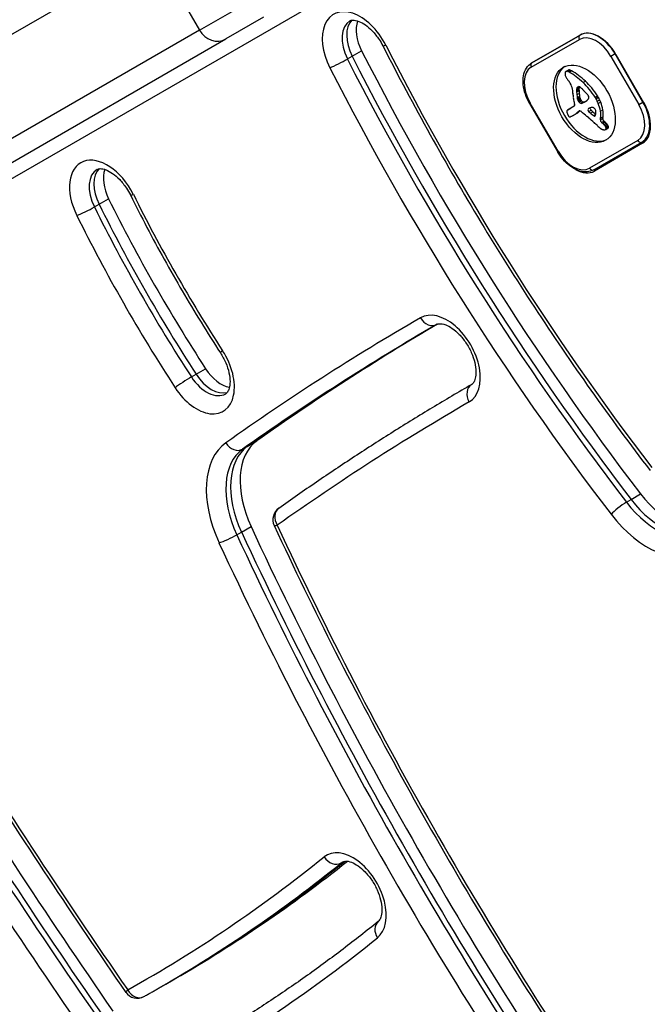
# Model space of a CAD drawing. Units: millimetres. Extents: x -4365 to 4025, y -3714 to 4123.
# Drawn here: x -1737 to -1646, y 393 to 535 of the extents above; entities that cross this region are included whole.
import ezdxf

# ---------------------------------------------------------------- set-up
doc = ezdxf.new("R2010")
doc.units = ezdxf.units.MM
doc.header["$LTSCALE"] = 50
doc.layers.add('SW_Toestellen', color=2, linetype='Continuous')

msp = doc.modelspace()

# ---------------------------------------------------------------- linework, layer by layer
at = {"layer": 'SW_Toestellen'}
for p, q in [((-2092.77, 307.27), (-1630.41, 574.21)), ((-1752.5, 524.51), (-1717.14, 544.92)), ((-1752.5, 524.51), (-1717.14, 544.92)), ((-1717.14, 544.92), (-1710.64, 533.66)), ((-1710.64, 533.66), (-1702.93, 538.11)), ((-1710.64, 533.66), (-1702.93, 538.11)), ((-1701.43, 535.52), (-1706.83, 532.4)), ((-1710.64, 533.66), (-1746, 513.25)), ((-1710.64, 533.66), (-1746, 513.25)), ((-1742.19, 511.98), (-1706.83, 532.4)), ((-1662.87, 528.33), (-1655.94, 532.33)), ((-1662.78, 528.96), (-1655.85, 532.96)), ((-1655.85, 532.96), (-1662.78, 528.96)), ((-1688.66, 529.9), (-1687.3, 530.69)), ((-1689.34, 529.51), (-1688.66, 529.9)), ((-1650.79, 530.23), (-1651.4, 529.88)), ((-1651.4, 529.88), (-1647.4, 522.95)), ((-1650.79, 530.23), (-1650.74, 530.26)), ((-1646.79, 523.3), (-1650.79, 530.23)), ((-1650.69, 530.17), (-1646.69, 523.25)), ((-1657.89, 527.7), (-1657.55, 527.9)), ((-1657.85, 527.72), (-1657.51, 527.92)), ((-1657.79, 527.74), (-1657.45, 527.93)), ((-1657.61, 527.72), (-1657.27, 527.92)), ((-1657.41, 527.63), (-1657.07, 527.83)), ((-1655.42, 526.12), (-1655.08, 526.31)), ((-1656.34, 525.1), (-1656, 525.3)), ((-1656.34, 524.92), (-1656, 525.12)), ((-1656.34, 524.73), (-1656, 524.93)), ((-1656.33, 525.17), (-1655.99, 525.37)), ((-1656.32, 525.25), (-1655.98, 525.44)), ((-1656.31, 525.31), (-1655.96, 525.5)), ((-1656.29, 525.36), (-1656, 525.53)), ((-1656.3, 524.36), (-1655.96, 524.56)), ((-1656.24, 523.98), (-1655.9, 524.18)), ((-1656.22, 523.85), (-1655.88, 524.05)), ((-1656.21, 523.79), (-1655.87, 523.99)), ((-1656.2, 523.73), (-1655.86, 523.93)), ((-1656.19, 523.68), (-1655.85, 523.88)), ((-1656.18, 523.64), (-1655.84, 523.84)), ((-1656.17, 523.6), (-1655.83, 523.8)), ((-1656.16, 523.57), (-1655.82, 523.76)), ((-1656.14, 523.5), (-1655.79, 523.7)), ((-1656.1, 523.44), (-1655.76, 523.63)), ((-1656.07, 523.4), (-1655.73, 523.6)), ((-1656.05, 523.36), (-1655.7, 523.56)), ((-1656.01, 523.32), (-1655.67, 523.52)), ((-1655.97, 523.28), (-1655.63, 523.48)), ((-1655.76, 523.14), (-1655.42, 523.34)), ((-1655.56, 523.14), (-1655.22, 523.34)), ((-1655.34, 523.24), (-1655, 523.43)), ((-1655.12, 523.34), (-1655.06, 523.38)), ((-1653.69, 524.02), (-1653.35, 524.22)), ((-1653.61, 523.9), (-1653.27, 524.1)), ((-1653.54, 523.77), (-1653.2, 523.97)), ((-1653.37, 523.44), (-1653.03, 523.64)), ((-1653.22, 523.1), (-1652.88, 523.3)), ((-1647.4, 522.95), (-1646.79, 523.3)), ((-1646.74, 523.33), (-1646.79, 523.3)), ((-1663.11, 523.12), (-1663.02, 523.17)), ((-1663.11, 523.12), (-1659.11, 516.19)), ((-1659.02, 516.24), (-1663.02, 523.17)), ((-1657.58, 522.21), (-1657.24, 522.4)), ((-1657.51, 522.24), (-1657.17, 522.44)), ((-1656.68, 522.7), (-1657.42, 522.27)), ((-1656.44, 521.62), (-1656.1, 521.82)), ((-1656.28, 521.8), (-1655.94, 522)), ((-1656.06, 521.95), (-1655.93, 522.03)), ((-1656.02, 521.99), (-1655.97, 522.02)), ((-1654.57, 521.93), (-1654.23, 522.12)), ((-1654.35, 521.7), (-1654.01, 521.9)), ((-1652.91, 522), (-1652.57, 522.2)), ((-1656.86, 521.36), (-1656.52, 521.56)), ((-1656.8, 521.4), (-1656.46, 521.59)), ((-1656.62, 521.51), (-1656.28, 521.7)), ((-1653.89, 521.35), (-1653.6, 521.52)), ((-1653.8, 521.3), (-1653.64, 521.39)), ((-1653.72, 521.31), (-1653.71, 521.31)), ((-1652.92, 520.75), (-1652.88, 520.97)), ((-1652.92, 520.75), (-1652.58, 520.94)), ((-1652.88, 520.97), (-1652.54, 521.17)), ((-1652.76, 520.38), (-1652.42, 520.58)), ((-1652.6, 520.24), (-1652.26, 520.44)), ((-1652.58, 520.94), (-1652.54, 521.17)), ((-1652.43, 520.07), (-1652.09, 520.27)), ((-1652.31, 519.93), (-1651.96, 520.13)), ((-1652.19, 519.78), (-1651.85, 519.97)), ((-1652.19, 519.34), (-1651.85, 519.54)), ((-1652.15, 519.7), (-1651.81, 519.9)), ((-1652.14, 519.38), (-1651.8, 519.58)), ((-1652.12, 519.63), (-1651.78, 519.82)), ((-1652.1, 519.55), (-1651.76, 519.75)), ((-1652.1, 519.49), (-1651.76, 519.68)), ((-1647.54, 517.79), (-1654.47, 513.78)), ((-1646.95, 517.55), (-1646.21, 517.98)), ((-1659.11, 516.19), (-1659.02, 516.24)), ((-1653.88, 513.55), (-1646.95, 517.55)), ((-1646.85, 517.38), (-1653.78, 513.37)), ((-1725.09, 508.59), (-1723.72, 509.38)), ((-1725.77, 508.2), (-1725.09, 508.59)), ((-1676.45, 491.29), (-1676.45, 491.29)), ((-1711.8, 483.72), (-1711.12, 484.11)), ((-1711.12, 484.11), (-1709.75, 484.9)), ((-1704.43, 473.33), (-1703.75, 473.72)), ((-1703.75, 473.72), (-1702.38, 474.51)), ((-1648.5, 466.08), (-1647.13, 466.87)), ((-1649.18, 465.69), (-1648.5, 466.08)), ((-1705.26, 461), (-1704.58, 461.39)), ((-1704.58, 461.39), (-1703.21, 462.18)), ((-1690.24, 413.72), (-1689.83, 413.96)), ((-1715.49, 396.28), (-1714.13, 397.07)), ((-1716.17, 395.89), (-1715.49, 396.28))]:
    msp.add_line(p, q, dxfattribs=at)
for centre, start, end in [((-1698.07, 463.17), 125.3532, 204.9162), ((-1719.61, 396.24), 214.6613, 299.1929)]:
    msp.add_arc(centre, 2, start, end, dxfattribs=at)
for centre, major_axis, ratio, start_param, end_param in [((-1392.85, 619.83), (209.9, -363.57), 0.615661, 4.543794, 4.726274), ((-1687.84, 529.89), (-3.5, 6.06), 0.615661, 4.627327, 7.76892), ((-1686.47, 530.68), (-2.5, 4.33), 0.615661, 0, 1.485735), ((-1685.79, 531.07), (-2.5, 4.33), 0.615661, 0.160076, 1.485735), ((-1685.79, 531.07), (-2.5, 4.33), 0.615661, 0.160076, 1.485735), ((-1684.43, 531.86), (-2.5, 4.33), 0.615661, 0.478278, 1.485735), ((-1708.33, 535), (1.5, -2.6), 0.890435, 4.712389, 6.283185), ((-1653.35, 528.63), (-2.5, 4.33), 0.615661, 4.712389, 6.283185), ((-1653.4, 528.72), (-2.45, 4.24), 0.615661, 4.712389, 6.283185), ((-1655.6, 532.53), (-0.25, 0.433), 0.788011, 0, 1.570796), ((-1653.74, 528.52), (-2.2, 3.81), 0.615661, 4.712389, 6.283185), ((-1539.34, 590.82), (-128.95, 223.34), 0.615661, 1.485735, 1.779546), ((-1682.46, 532.31), (-1.78, -0.91), 0.066949, 0, 0.664983), ((-1542.75, 588.85), (-122.95, 212.95), 0.615661, 1.485735, 1.779546), ((-1690.49, 529.04), (1.78, 0.91), 0.066949, 3.806576, 5.377372), ((-1541.38, 589.63), (-128.95, 223.34), 0.615661, 1.485735, 1.779546), ((-1540.7, 590.03), (128.95, -223.34), 0.615661, 4.627327, 4.921139), ((-1540.7, 590.03), (128.95, -223.34), 0.615661, 4.627327, 4.921139), ((-1662.53, 528.53), (-0.25, 0.433), 0.788011, 0, 1.570796), ((-1542.75, 588.85), (129.95, -225.07), 0.615661, 4.627327, 4.921139), ((-1660.67, 524.52), (-2.2, 3.81), 0.615661, 0, 1.570796), ((-1654.87, 523.26), (3.04, -5.26), 0.615661, 3.194278, 6.2305), ((-1657.48, 527.12), (0.366, -0.633), 0.615661, 3.553766, 3.871231), ((-1657.71, 527.35), (-0.197, 0.342), 0.615661, 0.206179, 0.412173), ((-1657.61, 527.22), (-0.279, 0.483), 0.615661, 0.060005, 0.206179), ((-1657.58, 527.17), (-0.307, 0.532), 0.615661, 6.178886, 6.34319), ((-1657.53, 527.08), (-0.361, 0.625), 0.615661, 6.03892, 6.178886), ((-1657.51, 527.01), (-0.398, 0.689), 0.615661, 5.703885, 6.03892), ((-1657.47, 526.75), (-0.544, 0.943), 0.615661, 5.457776, 5.703885), ((-1657.24, 527.37), (-0.307, 0.532), 0.615661, 6.178886, 6.283185), ((-1657.19, 527.27), (-0.361, 0.625), 0.615661, 6.03892, 6.178886), ((-1657.16, 527.21), (-0.398, 0.689), 0.615661, 5.703885, 6.03892), ((-1657.91, 519.95), (-4.72, 8.18), 0.615661, 5.161288, 5.457776), ((-1657.13, 526.94), (-0.544, 0.943), 0.615661, 5.457776, 5.703885), ((-1657.57, 520.14), (-4.72, 8.18), 0.615661, 5.161288, 5.457776), ((-1657.56, 527.17), (0.312, -0.54), 0.615661, 3.871231, 4.242632), ((-1657.47, 527.16), (0.375, -0.65), 0.615661, 4.242632, 4.532887), ((-1657.15, 527.23), (0.64, -1.11), 0.615661, 4.532887, 4.703758), ((-1656.9, 527.37), (0.86, -1.5), 0.615661, 4.703758, 4.831393), ((-1656.08, 528.08), (1.74, -3.01), 0.615661, 4.831393, 4.895008), ((-1655.46, 528.74), (2.45, -4.25), 0.615661, 4.895008, 4.931773), ((-1658.86, 524.7), (1.67, -2.9), 0.615661, 1.736333, 1.79018), ((-1658.05, 525.52), (0.76, -1.32), 0.615661, 1.142544, 1.736333), ((-1657.44, 521.1), (-3.84, 6.65), 0.615661, 4.797859, 5.161288), ((-1657.1, 521.3), (-3.84, 6.65), 0.615661, 4.797859, 5.161288), ((-1659.26, 525.65), (1.64, -2.83), 0.615661, 0.858382, 1.142544), ((-1654.65, 524.09), (-1.16, 2), 0.615661, 0.737941, 0.831386), ((-1655.02, 524.31), (-0.9, 1.56), 0.615661, 0.685677, 0.737941), ((-1653.5, 523.53), (-1.94, 3.37), 0.615661, 0.831386, 0.887066), ((-1652.71, 523.2), (-2.49, 4.3), 0.615661, 0.887066, 0.972424), ((-1655.44, 524.59), (-0.62, 1.07), 0.615661, 0.609149, 0.685677), ((-1655.6, 524.71), (-0.505, 0.875), 0.615661, 0.528691, 0.609149), ((-1655.86, 524.93), (-0.317, 0.55), 0.615661, 0.400751, 0.528691), ((-1655.81, 524.88), (-0.352, 0.61), 0.615661, 6.04454, 6.683936), ((-1655.88, 525.05), (-0.263, 0.455), 0.615661, 5.20911, 6.04454), ((-1654.68, 524.51), (-0.9, 1.56), 0.615661, 0.685677, 0.737941), ((-1654.31, 524.29), (-1.16, 2), 0.615661, 0.737941, 0.831386), ((-1653.16, 523.73), (-1.94, 3.37), 0.615661, 0.831386, 0.887066), ((-1652.37, 523.4), (-2.49, 4.3), 0.615661, 0.887066, 0.972424), ((-1655.1, 524.78), (-0.62, 1.07), 0.615661, 0.609149, 0.685677), ((-1655.26, 524.9), (-0.505, 0.875), 0.615661, 0.528691, 0.609149), ((-1655.52, 525.13), (-0.317, 0.55), 0.615661, 0.490787, 0.528691), ((-1656.65, 522.76), (1.94, -3.35), 0.615661, 1.966757, 2.067518), ((-2268.9, -742.44), (1025.5, -1776.22), 0.615661, 1.966661, 1.966757), ((-2268.9, -742.44), (1025.5, -1776.22), 0.615661, 1.966566, 1.966661), ((-1667.46, 499.62), (20.44, -35.4), 0.615661, 1.963227, 1.966566), ((-1667.46, 499.62), (20.44, -35.4), 0.615661, 1.959888, 1.963227), ((-1664.36, 505.89), (15.33, -26.56), 0.615661, 1.950985, 1.959888), ((-1651.88, 522.29), (3.42, -5.92), 0.615661, 3.999975, 4.104427), ((-1652.67, 522.55), (2.87, -4.97), 0.615661, 4.104427, 4.228674), ((-1651.98, 522.42), (3.36, -5.82), 0.615661, 4.228674, 4.269016), ((-1652.87, 523.25), (-2.38, 4.12), 0.615661, 0.972424, 1.061582), ((-1659.24, 524.63), (-2.12, 3.67), 0.615661, 4.170371, 4.203175), ((-1780.11, 555.59), (-86.68, 150.13), 0.615661, 4.169971, 4.170371), ((-1780.11, 555.59), (-86.68, 150.13), 0.615661, 4.16957, 4.169971), ((-1653.37, 523), (-1.98, 3.43), 0.615661, 1.027978, 1.040413), ((-1655.32, 523.47), (-0.61, 1.06), 0.615661, 1.040413, 1.080697), ((-1655.61, 523.53), (-0.406, 0.704), 0.615661, 1.080697, 1.130487), ((-1655.86, 523.56), (-0.225, 0.389), 0.615661, 1.130487, 1.220523), ((-1655.95, 523.56), (-0.161, 0.279), 0.615661, 1.220523, 1.449624), ((-1655.94, 523.56), (-0.164, 0.283), 0.615661, 1.449624, 1.675387), ((-1655.88, 523.61), (-0.224, 0.389), 0.615661, 1.675387, 1.776159), ((-1655.76, 523.75), (-0.371, 0.643), 0.615661, 1.776159, 1.837138), ((-1655.66, 523.89), (-0.5, 0.867), 0.615661, 1.837138, 1.895242), ((-1655.33, 524.43), (-0.97, 1.69), 0.615661, 1.895242, 1.925097), ((-1655.82, 523.54), (-0.224, 0.387), 0.615661, 1.925097, 2.587438), ((-1652.53, 523.45), (-2.38, 4.12), 0.615661, 0.972424, 1.061582), ((-1658.9, 524.83), (-2.12, 3.67), 0.615661, 4.170371, 4.203175), ((-1779.77, 555.78), (-86.68, 150.13), 0.615661, 4.169971, 4.170371), ((-1779.77, 555.78), (-86.68, 150.13), 0.615661, 4.16957, 4.169971), ((-1653.03, 523.2), (-1.98, 3.43), 0.615661, 1.027978, 1.040413), ((-1654.98, 523.67), (-0.61, 1.06), 0.615661, 1.040413, 1.080697), ((-1655.27, 523.73), (-0.406, 0.704), 0.615661, 1.080697, 1.130487), ((-1655.52, 523.76), (-0.225, 0.389), 0.615661, 1.130487, 1.220523), ((-1655.6, 523.76), (-0.161, 0.279), 0.615661, 1.220523, 1.449624), ((-1655.6, 523.76), (-0.164, 0.283), 0.615661, 1.449624, 1.675387), ((-1655.54, 523.81), (-0.224, 0.389), 0.615661, 1.675387, 1.776159), ((-1655.42, 523.95), (-0.371, 0.643), 0.615661, 1.776159, 1.837138), ((-1655.32, 524.09), (-0.5, 0.867), 0.615661, 1.837138, 1.895242), ((-1654.99, 524.62), (-0.97, 1.69), 0.615661, 1.895242, 1.925097), ((-1655.48, 523.74), (-0.224, 0.387), 0.615661, 1.925097, 2.587438), ((-1661.91, 535.84), (7.12, -12.33), 0.615661, 6.185734, 6.213094), ((-1655.51, 523.93), (0.329, -0.57), 0.615661, 5.72641, 6.185734), ((-1658.47, 529.26), (3.4, -5.89), 0.615661, 6.213094, 6.270373), ((-1661.57, 536.04), (7.12, -12.33), 0.615661, 6.185734, 6.213094), ((-1657.47, 527.49), (2.38, -4.13), 0.615661, 6.270373, 6.320464), ((-1656.35, 525.65), (1.31, -2.26), 0.615661, 0.037279, 0.128613), ((-1658.13, 529.45), (3.4, -5.89), 0.615661, 6.213094, 6.228185), ((-1656.04, 525.19), (1.03, -1.78), 0.615661, 0.128613, 0.205151), ((-1655.04, 523.98), (0.388, -0.672), 0.615661, 1.857662, 2.072626), ((-1656.44, 525.72), (1.36, -2.36), 0.615661, 0.205151, 0.262808), ((-1655.03, 524), (0.365, -0.633), 0.615661, 1.629302, 1.857662), ((-1663.47, 534.27), (7.02, -12.15), 0.615661, 0.262808, 0.272763), ((-1653.22, 521.96), (-1.18, 2.04), 0.615661, 0.213516, 0.272763), ((-1654.84, 524.13), (0.183, -0.317), 0.615661, 0.837213, 1.629302), ((-1654.92, 524.17), (0.238, -0.411), 0.615661, 0.213516, 0.837213), ((-1654.33, 523.47), (-0.68, 1.17), 0.615661, 4.724123, 4.832659), ((-1655.78, 522.59), (-2.05, 3.56), 0.615661, 4.68838, 4.724123), ((-1655.43, 522.78), (-1.74, 3.01), 0.615661, 4.580374, 4.68838), ((-1655.62, 522.72), (-1.9, 3.28), 0.615661, 4.48144, 4.580374), ((-1653.98, 523.67), (-0.68, 1.17), 0.615661, 4.724123, 4.832659), ((-1655.44, 522.79), (-2.05, 3.56), 0.615661, 4.68838, 4.724123), ((-1655.09, 522.97), (-1.74, 3.01), 0.615661, 4.580374, 4.68838), ((-1655.28, 522.91), (-1.9, 3.28), 0.615661, 4.48144, 4.580374), ((-1655.19, 522.93), (-1.83, 3.16), 0.615661, 4.152059, 4.48144), ((-1649.4, 521.79), (2.45, -4.24), 0.615661, 0, 1.570796), ((-1649.35, 521.71), (2.5, -4.33), 0.615661, 0, 1.570796), ((-1657.47, 521.77), (0.201, -0.347), 0.615661, 3.695246, 4.0962), ((-1657.43, 521.76), (0.224, -0.388), 0.615661, 4.0962, 4.392945), ((-1657.35, 521.68), (-0.281, 0.487), 0.615661, 0.265643, 0.553654), ((-1657.23, 521.53), (-0.381, 0.66), 0.615661, 0.11362, 0.265643), ((-1656.99, 521.18), (-0.59, 1.03), 0.615661, 0.015653, 0.11362), ((-1656.84, 520.92), (-0.74, 1.29), 0.615661, 6.193717, 6.298839), ((-1656.44, 520.14), (-1.18, 2.04), 0.615661, 6.127535, 6.193717), ((-1656.5, 521.12), (-0.74, 1.29), 0.615661, 6.193717, 6.283185), ((-1656.1, 520.34), (-1.18, 2.04), 0.615661, 6.127535, 6.193717), ((-1656.83, 522.96), (0.15, -0.26), 0.615661, 0, 1.184796), ((-1655.21, 522.86), (1.04, -1.81), 0.615661, 4.269016, 4.326389), ((-1671.98, 547.04), (14.87, -25.76), 0.615661, 0.053311, 0.067598), ((-1671.37, 546.74), (14.62, -25.32), 0.615661, 0.030803, 0.0425), ((-1679.27, 553.07), (19.66, -34.05), 0.615661, 0.184415, 0.194197), ((-1654.89, 520.2), (-1.06, 1.84), 0.615661, 0.06089, 0.107757), ((-1655.66, 521.43), (-0.333, 0.577), 0.615661, 6.19505, 6.344075), ((-1655.77, 521.64), (-0.216, 0.373), 0.615661, 6.011135, 6.19505), ((-1671.64, 547.24), (14.87, -25.76), 0.615661, 0.053311, 0.056636), ((-1655.8, 521.72), (-0.172, 0.299), 0.615661, 5.781477, 6.011135), ((-1655.75, 521.49), (0.297, -0.515), 0.615661, 2.183139, 2.639884), ((-1655.85, 523.73), (0.329, -0.57), 0.615661, 5.72641, 6.185734), ((-1655.78, 521.36), (0.386, -0.669), 0.615661, 1.829106, 2.183139), ((-1654.49, 522.11), (-0.15, 0.26), 0.615661, 6.24516, 8.263367), ((-1652.01, 517.58), (-2.73, 4.73), 0.615661, 6.201495, 6.24516), ((-1493.83, 869.4), (-277.05, 479.86), 0.615661, 1.980182, 1.980779), ((-1652.67, 518.88), (-2.01, 3.47), 0.615661, 6.13456, 6.201495), ((-1654.15, 522.31), (-0.15, 0.26), 0.615661, 0.530499, 1.980182), ((-1653.51, 520.68), (-1, 1.74), 0.615661, 6.000922, 6.13456), ((-1493.49, 869.6), (-277.05, 479.86), 0.615661, 1.980182, 1.980779), ((-1653.69, 521.2), (-0.72, 1.25), 0.615661, 5.919655, 6.000922), ((-1653.86, 521.74), (-0.428, 0.742), 0.615661, 5.782366, 5.919655), ((-1653.89, 521.93), (0.325, -0.562), 0.615661, 2.488533, 2.640773), ((-1646.54, 553.03), (-21.33, 36.94), 0.615661, 2.146367, 2.16033), ((-1653.91, 522.17), (0.188, -0.325), 0.615661, 2.22602, 2.488533), ((-1653.87, 522.27), (0.111, -0.193), 0.615661, 2.237823, 2.36125), ((-1653.91, 522), (0.288, -0.499), 0.615661, 2.19007, 2.237823), ((-1653.9, 522.07), (0.239, -0.414), 0.615661, 2.052431, 2.19007), ((-1653.89, 522.09), (0.223, -0.387), 0.615661, 1.905228, 2.052431), ((-1653.87, 522.13), (0.192, -0.332), 0.615661, 1.376708, 1.905228), ((-1653.93, 522.11), (0.242, -0.42), 0.615661, 0.954724, 1.376708), ((-1654.78, 522.4), (0.83, -1.43), 0.615661, 0.756126, 0.955155), ((-1655.54, 522.73), (-1.83, 3.16), 0.615661, 4.152059, 4.48144), ((-1655.68, 522.77), (-1.93, 3.34), 0.615661, 3.839892, 4.152059), ((-1655.34, 522.97), (-1.93, 3.34), 0.615661, 3.839892, 4.152059), ((-1649.74, 521.6), (2.2, -3.81), 0.615661, 0, 1.570796), ((-1657.21, 521.77), (0.388, -0.673), 0.615661, 4.392945, 4.564806), ((-1657.03, 521.82), (0.538, -0.932), 0.615661, 4.564806, 4.621808), ((-1656.37, 522.08), (1.11, -1.93), 0.615661, 4.621808, 4.64939), ((-1654.76, 522.81), (2.54, -4.41), 0.615661, 4.64939, 4.659734), ((-1658.35, 521.12), (0.67, -1.17), 0.615661, 1.479023, 1.518142), ((-1656.33, 521.92), (1.08, -1.87), 0.615661, 4.620616, 4.647321), ((-1657.05, 521.6), (0.444, -0.769), 0.615661, 4.647321, 4.712246), ((-1657.2, 521.51), (0.303, -0.526), 0.615661, 4.712246, 4.80075), ((-1657.4, 521.36), (0.1, -0.173), 0.615661, 4.80075, 6.016444), ((-1657.55, 521.77), (0.327, -0.566), 0.615661, 6.016444, 6.126435), ((-1658, 522.76), (0.88, -1.52), 0.615661, 6.126435, 6.154268), ((-1659.4, 525.7), (2.51, -4.35), 0.615661, 6.154268, 6.182981), ((-1654.5, 515.86), (-3, 5.2), 0.615661, 6.158958, 6.182981), ((-1658.06, 523.29), (1.13, -1.97), 0.615661, 6.158958, 6.273895), ((-1664.49, 534.57), (7.63, -13.21), 0.615661, 6.273895, 6.291014), ((-1664.3, 534.25), (7.44, -12.89), 0.615661, 0.007828, 0.030803), ((-1671.71, 546.54), (14.62, -25.32), 0.615661, 0.030803, 0.0425), ((-1664.15, 534.77), (7.63, -13.21), 0.615661, 0, 0.007828), ((-1663.96, 534.45), (7.44, -12.89), 0.615661, 0.007828, 0.030803), ((-1679.61, 552.87), (19.66, -34.05), 0.615661, 0.184415, 0.194197), ((-1663.39, 492.77), (20.31, -35.17), 0.615661, 2.089379, 2.118587), ((-1662.44, 495.85), (18.09, -31.34), 0.615661, 2.056598, 2.089379), ((-1646.88, 552.83), (-21.33, 36.94), 0.615661, 2.146367, 2.161485), ((-1653.85, 521.56), (-0.142, 0.246), 0.615661, 2.161485, 2.615919), ((-1653.84, 521.53), (0.127, -0.221), 0.615661, 5.757511, 6.262424), ((-1653.89, 521.61), (0.172, -0.297), 0.615661, 6.262424, 6.458356), ((-1653.98, 521.74), (0.256, -0.443), 0.615661, 0.17517, 0.306858), ((-1654.06, 521.83), (0.313, -0.541), 0.615661, 0.306858, 0.428691), ((-1654.25, 522.01), (0.454, -0.787), 0.615661, 0.428691, 0.512599), ((-1654.55, 522.28), (0.67, -1.17), 0.615661, 0.512599, 0.756126), ((-1652.7, 520.6), (-0.15, 0.26), 0.615661, 0.655066, 2.123546), ((-1652.36, 520.79), (-0.15, 0.26), 0.615661, 0.655066, 2.123546), ((-1652.87, 518.86), (-1.2, 2.08), 0.615661, 5.170818, 5.265139), ((-1652.95, 518.68), (-1.34, 2.32), 0.615661, 5.075231, 5.170818), ((-1671.54, 469.98), (37.22, -64.46), 0.615661, 2.051994, 2.056598), ((-1671.54, 469.98), (37.22, -64.46), 0.615661, 2.04739, 2.051994), ((-1651.18, 525.89), (4.46, -7.72), 0.615661, 5.189584, 5.266313), ((-1652.82, 519.7), (0.141, -0.244), 0.615661, 5.264988, 5.434566), ((-1652.77, 520.21), (0.463, -0.802), 0.615661, 5.434566, 5.486316), ((-1652.77, 520.33), (0.533, -0.924), 0.615661, 5.486316, 5.551824), ((-1653.22, 518.66), (-1.2, 2.08), 0.615661, 5.170818, 5.265139), ((-1652.78, 520.78), (0.8, -1.38), 0.615661, 5.551824, 5.595645), ((-1652.79, 520.95), (0.89, -1.55), 0.615661, 5.595645, 5.693694), ((-1653.29, 518.48), (-1.34, 2.32), 0.615661, 5.075231, 5.170818), ((-1652.77, 520.8), (0.81, -1.41), 0.615661, 5.693694, 5.801387), ((-1652.72, 520.56), (0.68, -1.18), 0.615661, 5.801387, 5.93179), ((-1653.04, 518.94), (-0.96, 1.65), 0.615661, 4.973946, 5.075231), ((-1652.53, 519.96), (0.354, -0.613), 0.615661, 5.93179, 6.181206), ((-1652.64, 519.47), (-0.439, 0.761), 0.615661, 4.754469, 4.973946), ((-1652.42, 519.74), (0.231, -0.401), 0.615661, 6.181206, 6.518342), ((-1652.51, 519.56), (-0.308, 0.534), 0.615661, 4.618056, 4.754469), ((-1652.38, 519.61), (-0.195, 0.338), 0.615661, 4.403271, 4.618056), ((-1652.33, 519.63), (0.157, -0.272), 0.615661, 0.235157, 0.726661), ((-1652.33, 519.62), (-0.158, 0.274), 0.615661, 4.155714, 4.403271), ((-1652.3, 519.61), (-0.136, 0.235), 0.615661, 3.868254, 4.155714), ((-1652.7, 519.13), (-0.96, 1.65), 0.615661, 4.973946, 5.075231), ((-1652.3, 519.67), (-0.439, 0.761), 0.615661, 4.754469, 4.973946), ((-1652.17, 519.76), (-0.308, 0.534), 0.615661, 4.618056, 4.754469), ((-1652.08, 519.94), (0.231, -0.401), 0.615661, 0, 0.235157), ((-1652.04, 519.81), (-0.195, 0.338), 0.615661, 4.403271, 4.618056), ((-1651.99, 519.82), (0.157, -0.272), 0.615661, 0.235157, 0.726661), ((-1651.99, 519.81), (-0.158, 0.274), 0.615661, 4.155714, 4.403271), ((-1651.96, 519.8), (-0.136, 0.235), 0.615661, 3.868254, 4.155714), ((-1647.2, 517.98), (0.25, -0.433), 0.788011, 4.712389, 6.283185), ((-1656.67, 517.59), (2.2, -3.81), 0.615661, 4.712389, 6.283185), ((-1724.23, 508.5), (-3.5, 6.06), 0.615661, 4.610368, 7.75196), ((-1722.86, 509.29), (-2.5, 4.33), 0.615661, 0, 1.468775), ((-1722.18, 509.68), (-2.5, 4.33), 0.615661, 0.160076, 1.468775), ((-1722.18, 509.68), (-2.5, 4.33), 0.615661, 0.160076, 1.468775), ((-1720.81, 510.47), (-2.5, 4.33), 0.615661, 0.478278, 1.468775), ((-1656.28, 517.7), (2.5, -4.33), 0.615661, 5.469975, 6.283185), ((-1654.13, 513.98), (0.25, -0.433), 0.788011, 4.712389, 6.283185), ((-1654.24, 518.89), (2.5, -4.33), 0.615661, 5.999391, 6.283185), ((-1654.24, 518.89), (2.5, -4.33), 0.615661, 5.999391, 6.283185), ((-1636.14, 542.23), (-75.33, 130.47), 0.615661, 1.468775, 1.656128), ((-1718.79, 510.81), (-1.79, -0.89), 0.080255, 0, 0.665756), ((-1639.55, 540.26), (-69.33, 120.08), 0.615661, 1.468775, 1.656128), ((-1726.93, 507.76), (-1.79, -0.89), 0.080255, 0.665756, 2.236552), ((-1638.19, 541.05), (-75.33, 130.47), 0.615661, 1.468775, 1.656128), ((-1637.5, 541.44), (75.33, -130.47), 0.615661, 4.610368, 4.797721), ((-1637.5, 541.44), (75.33, -130.47), 0.615661, 4.610368, 4.797721), ((-1639.55, 540.26), (76.33, -132.21), 0.615661, 4.610368, 4.797721), ((-1204.25, -329.04), (-474.26, 821.45), 0.615661, 0.000608, 0.057626), ((-1675.32, 486.18), (3.5, -6.06), 0.615661, 0.000608, 3.142201), ((-1677.46, 493.02), (1, -1.73), 0.788011, 4.711611, 6.282407), ((-1202.88, -328.25), (-473.26, 819.72), 0.615661, 0.000608, 0.057626), ((-1202.2, -327.85), (-473.26, 819.72), 0.615661, 0.001881, 0.057626), ((-1202.2, -327.85), (-473.26, 819.72), 0.615661, 0.001881, 0.057626), ((-1200.84, -327.07), (-473.26, 819.72), 0.615661, 0.004472, 0.057626), ((-1673.95, 486.96), (-2.5, 4.33), 0.615661, 0, 0.000608), ((-1710.72, 484.83), (3.5, -6.06), 0.615661, 4.797721, 7.939314), ((-1705.94, 488.28), (-1.68, -1.09), 0.067161, 5.618191, 6.283185), ((-1712.78, 482.96), (-1.68, -1.09), 0.067161, 4.047395, 5.618191), ((-1709.36, 485.62), (2.5, -4.33), 0.615661, 4.797721, 6.283185), ((-1708.68, 486.01), (2.5, -4.33), 0.615661, 4.797721, 6.12311), ((-1708.68, 486.01), (2.5, -4.33), 0.615661, 4.797721, 6.12311), ((-1707.31, 486.8), (-2.5, 4.33), 0.615661, 1.656128, 2.663315), ((-1670.45, 480.9), (-1, 1.73), 0.788011, 0, 1.570018), ((-1431.16, 657.69), (-313.03, 542.18), 0.615661, 1.543408, 1.702464), ((-1204.25, -329.04), (-467.26, 809.33), 0.615661, 0.000608, 0.057626), ((-1427.74, 659.66), (-319.03, 552.57), 0.615661, 1.543408, 1.702464), ((-1429.79, 658.47), (-319.03, 552.57), 0.615661, 1.543408, 1.702464), ((-1429.11, 658.87), (319.03, -552.57), 0.615661, 4.685, 4.844057), ((-1429.11, 658.87), (319.03, -552.57), 0.615661, 4.685, 4.844057), ((-1431.16, 657.69), (320.03, -554.31), 0.615661, 4.685, 4.844057), ((-1699.43, 462.38), (-7, 12.12), 0.615661, 0.057626, 1.427292), ((-1697.39, 463.56), (-6, 10.39), 0.615661, 0.057626, 1.427292), ((-1697.39, 463.56), (-6, 10.39), 0.615661, 0.057626, 1.427292), ((-1705.49, 475.02), (1.16, -1.63), 0.786703, 4.638805, 6.209601), ((-1696.02, 464.35), (-6, 10.39), 0.615661, 0.057626, 1.427292), ((-1698.07, 463.17), (-6, 10.39), 0.615661, 0.057626, 1.427292), ((-1642.11, 472.64), (6, -10.39), 0.615661, 4.921139, 6.177992), ((-1650.01, 464.72), (-1.59, -1.22), 0.163305, 4.038488, 5.609284), ((-1644.16, 471.45), (6, -10.39), 0.615661, 4.921139, 6.283185), ((-1643.48, 471.85), (6, -10.39), 0.615661, 4.921139, 6.234444), ((-1643.48, 471.85), (6, -10.39), 0.615661, 4.921139, 6.234444), ((-1698.07, 463.17), (-1.16, 1.63), 0.786703, 0, 1.497212), ((-1645.53, 470.67), (7, -12.12), 0.615661, 4.921139, 6.306616), ((-1698.07, 463.17), (-1.81, -0.84), 0.112696, 0, 0.668244), ((-1478.78, 528.96), (-184.13, 318.92), 0.615661, 1.427292, 1.702454), ((-1706.46, 460.63), (-1.81, -0.84), 0.112696, 0.668244, 2.23904), ((-1477.41, 529.75), (-190.13, 329.31), 0.615661, 1.427292, 1.702454), ((-1476.73, 530.15), (190.13, -329.31), 0.615661, 4.568884, 4.844047), ((-1476.73, 530.15), (190.13, -329.31), 0.615661, 4.568884, 4.844047), ((-1475.36, 530.93), (-190.13, 329.31), 0.615661, 1.427292, 1.702454), ((-1478.78, 528.96), (191.13, -331.04), 0.615661, 4.568884, 4.844047), ((-1688.86, 408.77), (3.5, -6.06), 0.615661, 0.097081, 3.238674), ((48.93, -1819.93), (-1400, 2424.87), 0.615661, 0.177397, 0.41989), ((48.93, -1819.93), (-1400, 2424.87), 0.615661, 0.177397, 0.41989), ((49.61, -1819.54), (-1400, 2424.87), 0.615661, 0.177397, 0.41989), ((-1980.42, 850.43), (261.88, -453.59), 0.615661, 6.274512, 6.380266), ((-1691.34, 415.39), (1.26, -1.55), 0.7843, 4.588957, 6.159753), ((-1979.06, 851.22), (262.88, -455.33), 0.615661, 0, 0.097081), ((-1978.37, 851.61), (262.88, -455.33), 0.615661, 0, 0.096428), ((-1978.37, 851.61), (262.88, -455.33), 0.615661, 0, 0.096428), ((-1977.01, 852.4), (262.88, -455.33), 0.615661, 0, 0.092568), ((-1687.49, 409.56), (-2.5, 4.33), 0.615661, 0, 0.097081), ((38.01, -1826.24), (-1401, 2426.6), 0.615661, 0.177143, 0.41989), ((40.05, -1825.05), (-1400, 2424.87), 0.615661, 0.177298, 0.41989), ((40.05, -1825.05), (-1400, 2424.87), 0.615661, 0.177298, 0.41989), ((39.37, -1825.45), (-1400, 2424.87), 0.615661, 0.177079, 0.41989), ((-1683.65, 403.74), (-1.26, 1.55), 0.7843, 0, 1.447364), ((-1980.42, 850.43), (268.88, -465.72), 0.615661, 6.274512, 6.380266), ((-1719.61, 396.24), (-1.65, -1.14), 0.103456, 5.615738, 6.283185), ((-1719.61, 396.24), (0.98, -1.75), 0.787981, 4.723489, 6.283185)]:
    msp.add_ellipse(centre, major_axis=major_axis, ratio=ratio, start_param=start_param, end_param=end_param, dxfattribs=at)
msp.add_ellipse((-1655.21, 523.06), major_axis=(3.04, -5.26), ratio=0.615661, dxfattribs=at)
for points, knots in [([(-1688.97, 535.01), (-1688.87, 535.06), (-1688.75, 535.11), (-1688.34, 535.11), (-1688.04, 535.07), (-1687.4, 534.81), (-1687.08, 534.64), (-1686.42, 534.18), (-1686.08, 533.88), (-1685.4, 533.18), (-1685.08, 532.77), (-1684.59, 532.03), (-1684.4, 531.72), (-1684.24, 531.4)], [3.141593, 3.141593, 3.141593, 3.141593, 3.472764, 3.472764, 3.800958, 3.800958, 4.065803, 4.065803, 4.334086, 4.334086, 4.610446, 4.610446, 4.797451, 4.797451, 4.797451, 4.797451]), ([(-1684.24, 531.4), (-1682.05, 527.1), (-1679.77, 522.83), (-1675.07, 514.37), (-1672.64, 510.18), (-1667.64, 501.89), (-1665.06, 497.8), (-1659.77, 489.72), (-1657.06, 485.74), (-1651.5, 477.89), (-1648.65, 474.03), (-1645.75, 470.24)], [4.6273273, 4.6273273, 4.6273273, 4.6273273, 4.6860896, 4.6860896, 4.7448519, 4.7448519, 4.8036143, 4.8036143, 4.8623766, 4.8623766, 4.9211389, 4.9211389, 4.9211389, 4.9211389]), ([(-1663.11, 523.12), (-1663.36, 523.54), (-1663.56, 523.99), (-1663.87, 524.9), (-1663.98, 525.37), (-1664.07, 526.26), (-1664.06, 526.69), (-1663.91, 527.5), (-1663.78, 527.87), (-1663.38, 528.5), (-1663.13, 528.75), (-1662.81, 528.95), (-1662.8, 528.95), (-1662.78, 528.96)], [4.712389, 4.712389, 4.712389, 4.712389, 5.026548, 5.026548, 5.340708, 5.340708, 5.654867, 5.654867, 5.969026, 5.969026, 6.268929, 6.268929, 6.283185, 6.283185, 6.283185, 6.283185]), ([(-1653.88, 513.55), (-1654.16, 513.39), (-1654.48, 513.29), (-1655.16, 513.23), (-1655.53, 513.27), (-1656.28, 513.49), (-1656.66, 513.67), (-1657.4, 514.16), (-1657.76, 514.46), (-1658.41, 515.15), (-1658.71, 515.54), (-1659.02, 516.03), (-1659.07, 516.11), (-1659.11, 516.19)], [3.141593, 3.141593, 3.141593, 3.141593, 3.418089, 3.418089, 3.713591, 3.713591, 4.02775, 4.02775, 4.341909, 4.341909, 4.656069, 4.656069, 4.712389, 4.712389, 4.712389, 4.712389]), ([(-1725.36, 513.62), (-1725.26, 513.68), (-1725.14, 513.72), (-1724.71, 513.72), (-1724.42, 513.68), (-1723.79, 513.42), (-1723.47, 513.25), (-1722.8, 512.78), (-1722.46, 512.49), (-1721.78, 511.78), (-1721.46, 511.37), (-1720.95, 510.61), (-1720.76, 510.27), (-1720.58, 509.93)], [3.141593, 3.141593, 3.141593, 3.141593, 3.476156, 3.476156, 3.802543, 3.802543, 4.067353, 4.067353, 4.335684, 4.335684, 4.612085, 4.612085, 4.81441, 4.81441, 4.81441, 4.81441]), ([(-1720.58, 509.93), (-1719.81, 508.36), (-1719.02, 506.81), (-1717.39, 503.72), (-1716.56, 502.19), (-1714.87, 499.13), (-1714, 497.61), (-1712.23, 494.6), (-1711.33, 493.1), (-1709.5, 490.13), (-1708.57, 488.66), (-1707.62, 487.19)], [4.6103675, 4.6103675, 4.6103675, 4.6103675, 4.6478382, 4.6478382, 4.6853089, 4.6853089, 4.7227796, 4.7227796, 4.7602504, 4.7602504, 4.7977211, 4.7977211, 4.7977211, 4.7977211]), ([(-1676.45, 491.29), (-1676.36, 491.35), (-1676.24, 491.39), (-1675.85, 491.4), (-1675.55, 491.36), (-1674.91, 491.12), (-1674.59, 490.95), (-1673.92, 490.49), (-1673.58, 490.19), (-1672.91, 489.5), (-1672.58, 489.09), (-1671.99, 488.21), (-1671.72, 487.73), (-1671.29, 486.76), (-1671.12, 486.26), (-1670.9, 485.33), (-1670.85, 484.89), (-1670.83, 484.12), (-1670.87, 483.79), (-1670.99, 483.26), (-1671.08, 483.06), (-1671.27, 482.77), (-1671.36, 482.69), (-1671.45, 482.63)], [3.141593, 3.141593, 3.141593, 3.141593, 3.455691, 3.455691, 3.793718, 3.793718, 4.058735, 4.058735, 4.326803, 4.326803, 4.602976, 4.602976, 4.883921, 4.883921, 5.16424, 5.16424, 5.438587, 5.438587, 5.704632, 5.704632, 5.973035, 5.973035, 6.282577, 6.282577, 6.282577, 6.282577]), ([(-1707.62, 487.19), (-1707.32, 486.74), (-1707.06, 486.26), (-1706.65, 485.29), (-1706.49, 484.8), (-1706.29, 483.87), (-1706.24, 483.44), (-1706.24, 482.69), (-1706.28, 482.37), (-1706.42, 481.86), (-1706.51, 481.67), (-1706.69, 481.41), (-1706.77, 481.34), (-1706.86, 481.29)], [4.627057, 4.627057, 4.627057, 4.627057, 4.90817, 4.90817, 5.188172, 5.188172, 5.461811, 5.461811, 5.727314, 5.727314, 5.997509, 5.997509, 6.283185, 6.283185, 6.283185, 6.283185]), ([(-1671.45, 482.63), (-1673.36, 481.53), (-1675.25, 480.41), (-1679.02, 478.14), (-1680.89, 476.99), (-1684.61, 474.64), (-1686.47, 473.45), (-1690.15, 471.04), (-1691.98, 469.82), (-1695.62, 467.33), (-1697.43, 466.07), (-1699.23, 464.8)], [3.1422008, 3.1422008, 3.1422008, 3.1422008, 3.15360441, 3.15360441, 3.16500803, 3.16500803, 3.17641164, 3.17641164, 3.18781525, 3.18781525, 3.19921886, 3.19921886, 3.19921886, 3.19921886]), ([(-1773.79, 479.7), (-1770.56, 473.89), (-1767.27, 468.11), (-1760.59, 456.6), (-1757.19, 450.88), (-1750.29, 439.52), (-1746.78, 433.87), (-1739.66, 422.66), (-1736.05, 417.09), (-1728.73, 406.03), (-1725.01, 400.55), (-1721.25, 395.1)], [4.6850004, 4.6850004, 4.6850004, 4.6850004, 4.7168117, 4.7168117, 4.748623, 4.748623, 4.7804343, 4.7804343, 4.8122456, 4.8122456, 4.8440569, 4.8440569, 4.8440569, 4.8440569]), ([(-1699.88, 462.32), (-1697.05, 456.22), (-1694.1, 450.14), (-1687.98, 438.08), (-1684.82, 432.09), (-1678.29, 420.22), (-1674.92, 414.33), (-1667.99, 402.69), (-1664.42, 396.92), (-1657.11, 385.54), (-1653.36, 379.91), (-1649.53, 374.37)], [4.5688843, 4.5688843, 4.5688843, 4.5688843, 4.6239167, 4.6239167, 4.6789492, 4.6789492, 4.7339817, 4.7339817, 4.7890141, 4.7890141, 4.8440466, 4.8440466, 4.8440466, 4.8440466]), ([(-1591.72, 415.26), (-1609.07, 397.14), (-1625.93, 378.34), (-1661.41, 336.09), (-1679.86, 312.39), (-1715.29, 263.23), (-1732.28, 237.78), (-1764.78, 185.19), (-1780.28, 158.05), (-1809.74, 102.14), (-1823.71, 73.38), (-1836.9, 43.84)], [3.3190876, 3.3190876, 3.3190876, 3.3190876, 3.3617233, 3.3617233, 3.4116632, 3.4116632, 3.4616031, 3.4616031, 3.5115429, 3.5115429, 3.5614828, 3.5614828, 3.5614828, 3.5614828]), ([(-1689.99, 413.89), (-1689.9, 413.94), (-1689.79, 413.98), (-1689.41, 414), (-1689.11, 413.97), (-1688.46, 413.72), (-1688.14, 413.55), (-1687.48, 413.09), (-1687.13, 412.8), (-1686.46, 412.11), (-1686.13, 411.7), (-1685.54, 410.82), (-1685.27, 410.34), (-1684.84, 409.37), (-1684.67, 408.88), (-1684.45, 407.95), (-1684.39, 407.51), (-1684.37, 406.74), (-1684.4, 406.4), (-1684.53, 405.86), (-1684.62, 405.66), (-1684.77, 405.41), (-1684.84, 405.34), (-1684.91, 405.29)], [3.141593, 3.141593, 3.141593, 3.141593, 3.446044, 3.446044, 3.790216, 3.790216, 4.055325, 4.055325, 4.323291, 4.323291, 4.599372, 4.599372, 4.880288, 4.880288, 5.160651, 5.160651, 5.435102, 5.435102, 5.701234, 5.701234, 5.969404, 5.969404, 6.186104, 6.186104, 6.186104, 6.186104]), ([(-1684.91, 405.29), (-1686.57, 403.95), (-1688.25, 402.63), (-1691.65, 400.05), (-1693.36, 398.79), (-1696.83, 396.32), (-1698.58, 395.12), (-1702.12, 392.77), (-1703.91, 391.62), (-1707.52, 389.38), (-1709.34, 388.29), (-1711.17, 387.23)], [6.18610414, 6.18610414, 6.18610414, 6.18610414, 6.20552038, 6.20552038, 6.22493661, 6.22493661, 6.24435284, 6.24435284, 6.26376907, 6.26376907, 6.28318531, 6.28318531, 6.28318531, 6.28318531]), ([(-1718.63, 394.49), (-1718.47, 394.59), (-1718.3, 394.68), (-1717.97, 394.86), (-1717.81, 394.96), (-1717.48, 395.14), (-1717.32, 395.23), (-1716.99, 395.42), (-1716.83, 395.51), (-1716.5, 395.7), (-1716.34, 395.8), (-1716.17, 395.89)], [6.274512388, 6.274512388, 6.274512388, 6.274512388, 6.276246972, 6.276246972, 6.277981555, 6.277981555, 6.279716139, 6.279716139, 6.281450723, 6.281450723, 6.283185307, 6.283185307, 6.283185307, 6.283185307])]:
    msp.add_open_spline(points, degree=3, knots=knots, dxfattribs=at)

doc.saveas('drawing.dxf')
